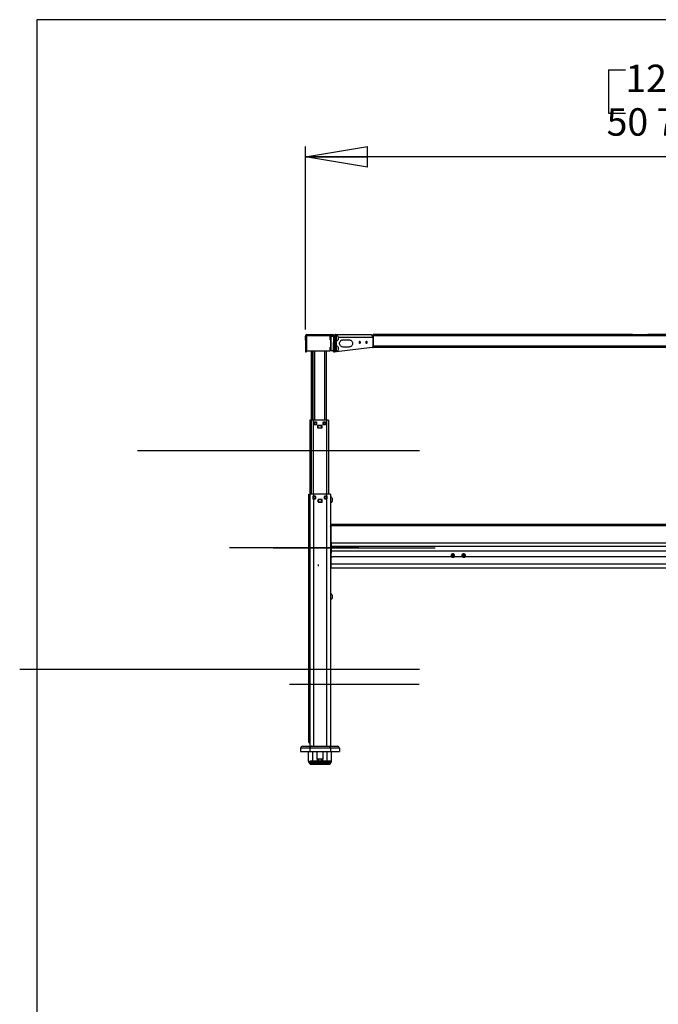
# Model space of a CAD drawing. Extents: x -179 to 230, y -325 to 287.
# Drawn here: x 3 to 51, y 87 to 161 of the extents above; entities that cross this region are included whole.
import ezdxf

# ---------------------------------------------------------------- set-up
doc = ezdxf.new("R2010")
doc.units = 0
doc.header["$MEASUREMENT"] = 0
doc.header["$PDSIZE"] = -1
doc.layers.get('0').update_dxf_attribs({"linetype": 'CONTINUOUS'})
doc.layers.get('DEFPOINTS').update_dxf_attribs({"linetype": 'CONTINUOUS'})
doc.styles.add('SLDTEXTSTYLE0', font='txt', dxfattribs={"width": 0.75})
doc.dimstyles.new('SLDDIMSTYLE0', dxfattribs={"dimtxt": 2.777778, "dimasz": 4.724409, "dimexe": 0.787402, "dimexo": 0.0625, "dimgap": 0.694444, "dimtad": 2, "dimzin": 12, "dimtxsty": 'STANDARD', "dimblk1": 'CLOSED', "dimblk2": 'CLOSED', "dimsah": 1, "dimcen": 0.09, "dimclrd": 7, "dimclre": 7, "dimclrt": 7, "dimazin": 3, "dimtfac": 1, "dimtofl": 0, "dimtmove": 0, "dimatfit": 3, "dimtolj": 1, "dimtzin": 12})

# ---------------------------------------------------------------- blocks, each defined once
blk = doc.blocks.new('_CLOSED')
at = {"color": 0, "linetype": 'BYBLOCK'}
for p, q in [((-1, 0.166667), (0, 0)), ((-1, 0.166667), (-1, -0.166667)), ((0, 0), (-1, -0.166667)), ((0, 0), (-1, 0))]:
    blk.add_line(p, q, dxfattribs=at)
blk = doc.blocks.new('*D')
at = {"color": 7}
for p, q in [((47.377, 157.619), (47.377, 154.311)), ((47.377, 157.619), (48.646, 157.619)), ((56.068, 157.619), (54.799, 157.619)), ((56.068, 157.619), (56.068, 154.311)), ((120.789, 156.632), (120.789, 153.323)), ((120.789, 156.632), (122.058, 156.632)), ((127.942, 156.632), (126.673, 156.632)), ((127.942, 156.632), (127.942, 153.323)), ((47.377, 154.311), (48.646, 154.311)), ((56.068, 154.311), (54.799, 154.311)), ((120.789, 153.323), (122.058, 153.323)), ((127.942, 153.323), (126.673, 153.323)), ((24.34, 137.88), (24.34, 151.789)), ((75.206, 137.88), (75.206, 151.789)), ((75.206, 151.002), (24.34, 151.002)), ((115.327, 138.293), (115.327, 150.802)), ((133.044, 138.293), (133.044, 150.802)), ((115.327, 150.015), (105.879, 150.015)), ((133.044, 150.015), (115.327, 150.015)), ((133.044, 150.015), (142.493, 150.015)), ((55.959, 147.821), (55.959, 144.513)), ((55.959, 147.821), (57.228, 147.821)), ((61.573, 147.821), (60.304, 147.821)), ((61.573, 147.821), (61.573, 144.513)), ((91.766, 137.506), (91.766, 146.955)), ((123.174, 147.102), (123.174, 143.793)), ((123.174, 147.102), (124.443, 147.102)), ((131.095, 147.102), (129.827, 147.102)), ((131.095, 147.102), (131.095, 143.793)), ((55.959, 144.513), (57.228, 144.513)), ((61.573, 144.513), (60.304, 144.513)), ((123.174, 143.793), (124.443, 143.793)), ((131.095, 143.793), (129.827, 143.793)), ((73.001, 138.175), (73.001, 141.991)), ((75.206, 138.175), (75.206, 141.991)), ((73.001, 141.204), (53.787, 141.204)), ((75.206, 141.204), (73.001, 141.204)), ((75.206, 141.204), (84.655, 141.204)), ((114.969, 106.64), (114.969, 141.272)), ((115.327, 138.175), (115.327, 141.272)), ((114.969, 140.485), (105.52, 140.485)), ((115.327, 140.485), (114.969, 140.485)), ((115.327, 140.485), (132.768, 140.485)), ((75.875, 137.506), (92.554, 137.506)), ((91.766, 137.506), (91.766, 136.187)), ((75.993, 136.187), (92.554, 136.187)), ((91.766, 136.187), (91.766, 114.942)), ((84.973, 126.075), (88.37, 126.075)), ((84.973, 126.075), (84.973, 124.806)), ((88.37, 126.075), (88.37, 124.806)), ((84.973, 116.615), (84.973, 117.884)), ((88.37, 116.615), (88.37, 117.884)), ((84.973, 116.615), (88.37, 116.615)), ((95.079, 106.246), (95.079, 115.695)), ((76.2, 106.246), (95.867, 106.246)), ((95.079, 104.868), (95.079, 106.246)), ((72.617, 105.065), (72.617, 96.108)), ((75.57, 105.065), (75.57, 96.108)), ((75.668, 104.868), (95.867, 104.868)), ((95.079, 104.868), (95.079, 89.842)), ((114.969, 105.065), (114.969, 87.012)), ((114.969, 105.065), (114.969, 81.662)), ((137.119, 105.065), (137.119, 87.012)), ((137.119, 105.065), (137.119, 97.988)), ((148.711, 105.393), (148.711, 102.084)), ((148.711, 105.393), (149.98, 105.393)), ((159.709, 105.393), (158.44, 105.393)), ((159.709, 105.393), (159.709, 102.084)), ((117.611, 104.277), (117.611, 76.4)), ((117.611, 104.277), (117.611, 81.662)), ((122.532, 104.277), (122.532, 97.988)), ((122.532, 104.277), (122.532, 76.4)), ((55.959, 103.513), (55.959, 100.204)), ((55.959, 103.513), (57.228, 103.513)), ((61.573, 103.513), (60.304, 103.513)), ((61.573, 103.513), (61.573, 100.204)), ((148.711, 102.084), (149.98, 102.084)), ((159.709, 102.084), (158.44, 102.084)), ((55.959, 100.204), (57.228, 100.204)), ((61.573, 100.204), (60.304, 100.204)), ((137.119, 98.776), (122.532, 98.776)), ((137.119, 98.776), (161.382, 98.776)), ((88.286, 97.628), (91.683, 97.628)), ((88.286, 97.628), (88.286, 96.359)), ((91.683, 97.628), (91.683, 96.359)), ((72.617, 96.895), (54.286, 96.895)), ((75.57, 96.895), (72.617, 96.895)), ((75.57, 96.895), (85.019, 96.895)), ((148.711, 94.417), (148.711, 91.108)), ((148.711, 94.417), (149.98, 94.417)), ((159.709, 94.417), (158.44, 94.417)), ((159.709, 94.417), (159.709, 91.108)), ((88.286, 92.014), (88.286, 93.283)), ((91.683, 92.014), (91.683, 93.283)), ((88.286, 92.014), (91.683, 92.014)), ((148.711, 91.108), (149.98, 91.108)), ((159.709, 91.108), (158.44, 91.108)), ((98.613, 89.067), (98.613, 85.758)), ((98.613, 89.067), (99.882, 89.067)), ((106.535, 89.067), (105.266, 89.067)), ((106.535, 89.067), (106.535, 85.758)), ((137.119, 87.799), (114.969, 87.799)), ((137.119, 87.799), (161.382, 87.799)), ((98.613, 85.758), (99.882, 85.758)), ((106.535, 85.758), (105.266, 85.758)), ((131.908, 83.804), (131.908, 80.496)), ((131.908, 83.804), (133.177, 83.804)), ((139.06, 83.804), (137.792, 83.804)), ((139.06, 83.804), (139.06, 80.496)), ((114.969, 82.45), (96.94, 82.45)), ((117.611, 82.45), (114.969, 82.45)), ((117.611, 82.45), (127.06, 82.45)), ((131.908, 80.496), (133.177, 80.496)), ((139.06, 80.496), (137.792, 80.496)), ((117.611, 77.187), (108.162, 77.187)), ((122.532, 77.187), (117.611, 77.187)), ((122.532, 77.187), (140.733, 77.187)), ((64.33, 55.476), (60.435, 55.476)), ((61.222, 55.476), (61.222, 8.625)), ((21.62, 30.143), (21.62, 50.766)), ((14.827, 48.595), (18.224, 48.595)), ((14.827, 48.595), (14.827, 47.326)), ((18.224, 48.595), (18.224, 47.326)), ((14.827, 41.442), (14.827, 42.711)), ((18.224, 41.442), (18.224, 42.711)), ((14.827, 41.442), (18.224, 41.442)), ((54.429, 40.882), (57.826, 40.882)), ((54.429, 40.882), (54.429, 39.613)), ((57.826, 40.882), (57.826, 39.613)), ((54.429, 32.191), (54.429, 33.46)), ((57.826, 32.191), (57.826, 33.46)), ((54.429, 32.191), (57.826, 32.191)), ((24.238, 30.143), (20.833, 30.143)), ((21.62, 30.143), (21.62, 8.883)), ((24.075, 8.883), (20.833, 8.883)), ((64.168, 8.625), (60.435, 8.625))]:
    blk.add_line(p, q, dxfattribs=at)
at = {"layer": 'DEFPOINTS', "color": 7}
for p in [(24.34, 137.093), (73.001, 137.388), (75.088, 137.506), (75.206, 137.388), (75.206, 137.093), (115.327, 137.506), (115.327, 137.388), (133.044, 137.506), (75.206, 136.187), (75.412, 106.246), (72.617, 105.852), (75.57, 105.852), (114.969, 106.088), (114.969, 105.852), (114.969, 105.852), (137.119, 105.852), (137.119, 105.852), (74.881, 104.868), (117.611, 105.065), (117.611, 105.065), (122.532, 105.065), (122.532, 105.065), (65.118, 55.476), (25.025, 30.143), (24.863, 8.883), (64.955, 8.625)]:
    blk.add_point(p, dxfattribs=at)
at = {"xscale": 4.724409448818898, "yscale": 4.724409448818898}
for p, rotation in [((24.34, 151.002), 180.0000000000003), ((75.206, 151.002), 360.0000000000003), ((133.044, 150.015), 180.0000000000006), ((91.766, 137.506), 270.0000000000017), ((73.001, 141.204), 3.693667604683998e-12), ((75.206, 141.204), 180.0000000000037), ((114.969, 140.485), 1.699956781075352e-12), ((115.327, 140.485), 180.0000000000017), ((91.766, 136.187), 90.00000000000169), ((95.079, 106.246), 270.0000000000004), ((95.079, 104.868), 90.00000000000038), ((122.532, 98.776), 180.0000000000007), ((72.617, 96.895), 360.0000000000003), ((75.57, 96.895), 180.0000000000003), ((114.969, 87.799), 180.0000000000005), ((117.611, 82.45), 180.0000000000006), ((122.532, 77.187), 180.0000000000006), ((61.222, 55.476), 90.00000000000044), ((21.62, 30.143), 90.00000000000044), ((21.62, 8.883), 270.0000000000005), ((61.222, 8.625), 270.0000000000005)]:
    blk.add_blockref('_CLOSED', p, dxfattribs=dict(at, rotation=rotation))
for p in [(115.327, 150.015), (137.119, 98.776), (137.119, 87.799), (114.969, 82.45), (117.611, 77.187)]:
    blk.add_blockref('_CLOSED', p, dxfattribs=at)
at = {"color": 7, "char_height": 2.0833, "attachment_point": 7, "style": 'SLDTEXTSTYLE0'}
for s, insert in [('1292', (48.646, 155.267)), ('450', (122.058, 154.28)), ('50 7/8"', (47.224, 151.959)), ('17 3/4"', (119.868, 150.971)), ('56', (57.228, 145.469)), ('9,10', (124.443, 144.75)), ('2 1/4"', (55.037, 142.161)), ('3/8"', (124.559, 141.441)), ('370,50', (149.98, 103.041)), ('75', (57.228, 101.161)), ('14 5/8"', (149.712, 99.733)), ('3"', (57.567, 97.852)), ('562,60', (149.98, 92.065)), ('22 1/8"', (149.712, 88.756)), ('67,1', (99.882, 86.715)), ('2 5/8"', (98.845, 83.407)), ('125', (133.177, 81.453)), ('4 7/8"', (131.755, 78.144))]:
    blk.add_mtext(s, dxfattribs=dict(at, insert=insert))
at = {"color": 7, "char_height": 2.0833, "attachment_point": 7, "rotation": 90, "style": 'SLDTEXTSTYLE0'}
for s, insert in [('1 3/8"', (90.81, 117.616)), ('33,50', (87.413, 117.884)), ('1 3/8"', (94.123, 91.092)), ('35', (90.726, 93.283)), ('21 1/4"', (20.664, 40.521)), ('540', (17.267, 42.711)), ('46 7/8"', (60.265, 32.038)), ('min. ', (20.664, 34.128)), ('1190', (56.869, 33.46)), ('max. ', (60.265, 24.395))]:
    blk.add_mtext(s, dxfattribs=dict(at, insert=insert))

msp = doc.modelspace()

# ---------------------------------------------------------------- linework, layer by layer
at = {"color": 7, "linetype": 'CONTINUOUS'}
for p, q in [((229.921, 161.417), (3.937, 161.417)), ((3.937, 161.417), (3.937, 3.937)), ((24.34, 137.388), (24.418, 137.388)), ((24.34, 137.093), (24.34, 137.388)), ((24.418, 137.093), (24.34, 137.093)), ((24.34, 137.093), (24.34, 136.897)), ((24.34, 136.897), (24.418, 136.897)), ((24.34, 136.897), (24.34, 136.217)), ((24.418, 137.093), (24.418, 137.388)), ((24.418, 136.897), (24.418, 137.093)), ((24.418, 136.897), (24.418, 136.217)), ((24.458, 137.427), (24.458, 137.506)), ((24.458, 137.506), (26.426, 137.506)), ((24.458, 136.246), (24.458, 137.427)), ((24.458, 137.427), (26.426, 137.427)), ((26.198, 137.368), (26.198, 137.427)), ((26.277, 137.368), (26.198, 137.368)), ((26.237, 137.348), (26.21, 137.321)), ((26.21, 137.14), (26.21, 137.321)), ((26.21, 137.14), (26.237, 137.112)), ((26.308, 137.348), (26.237, 137.348)), ((26.237, 137.348), (26.237, 137.112)), ((26.237, 137.112), (26.308, 137.112)), ((26.308, 137.368), (26.277, 137.368)), ((26.277, 137.348), (26.277, 137.368)), ((26.277, 136.561), (26.277, 137.112)), ((26.466, 137.368), (26.308, 137.368)), ((26.308, 136.305), (26.308, 137.368)), ((26.426, 137.506), (26.426, 137.427)), ((26.466, 137.388), (26.544, 137.388)), ((26.466, 137.388), (26.466, 137.093)), ((26.544, 137.093), (26.466, 137.093)), ((26.466, 137.093), (26.466, 136.897)), ((26.466, 136.897), (26.544, 136.897)), ((26.466, 136.217), (26.466, 136.897)), ((26.544, 137.447), (26.662, 137.447)), ((26.544, 137.388), (26.544, 137.447)), ((26.544, 137.388), (26.544, 137.093)), ((26.662, 137.329), (26.544, 137.329)), ((26.544, 136.897), (26.544, 137.093)), ((26.544, 136.217), (26.544, 136.897)), ((26.603, 137.447), (26.603, 137.506)), ((26.603, 137.506), (29.32, 137.506)), ((26.662, 137.447), (26.662, 137.329)), ((26.682, 137.348), (26.662, 137.348)), ((26.662, 136.305), (26.662, 137.329)), ((26.662, 137.112), (26.682, 137.112)), ((26.682, 137.437), (26.682, 137.34)), ((26.682, 137.34), (26.682, 137.023)), ((26.702, 136.646), (26.702, 137.027)), ((26.82, 137.338), (26.82, 137.288)), ((26.82, 137.309), (29.418, 137.309)), ((26.82, 137.288), (26.82, 137.122)), ((27.214, 137.112), (27.647, 137.112)), ((29.281, 137.506), (29.291, 137.506)), ((29.291, 137.506), (29.32, 137.506)), ((29.452, 137.309), (29.418, 137.309)), ((29.452, 137.309), (29.452, 136.521)), ((29.477, 137.309), (29.452, 137.309)), ((49.182, 137.506), (29.477, 137.506)), ((29.477, 137.506), (29.477, 137.407)), ((70.068, 137.407), (29.477, 137.407)), ((29.477, 137.407), (29.477, 136.62)), ((49.182, 137.506), (49.182, 137.427)), ((49.182, 137.506), (49.34, 137.506)), ((49.182, 137.427), (49.34, 137.427)), ((49.34, 137.506), (49.34, 137.427)), ((49.34, 137.506), (50.206, 137.506)), ((49.34, 137.427), (50.206, 137.427)), ((50.206, 137.506), (50.206, 137.427)), ((50.206, 137.506), (50.363, 137.506)), ((50.206, 137.427), (50.363, 137.427)), ((50.363, 137.506), (50.363, 137.427)), ((70.068, 137.506), (50.363, 137.506)), ((24.418, 136.217), (24.34, 136.217)), ((24.34, 136.217), (24.34, 136.187)), ((24.34, 136.187), (24.418, 136.187)), ((24.418, 136.187), (24.418, 136.217)), ((26.198, 136.246), (24.458, 136.246)), ((24.792, 131.01), (24.792, 136.246)), ((24.815, 131.01), (24.815, 136.246)), ((24.911, 131.01), (24.911, 136.246)), ((24.92, 131.01), (24.92, 136.246)), ((25.058, 131.01), (25.058, 136.246)), ((25.814, 131.01), (25.814, 136.246)), ((25.952, 131.01), (25.952, 136.246)), ((26.198, 136.305), (26.277, 136.305)), ((26.198, 136.246), (26.198, 136.305)), ((26.237, 136.561), (26.21, 136.533)), ((26.21, 136.499), (26.21, 136.533)), ((26.21, 136.352), (26.21, 136.499)), ((26.21, 136.352), (26.237, 136.325)), ((26.308, 136.561), (26.237, 136.561)), ((26.237, 136.561), (26.237, 136.515)), ((26.237, 136.515), (26.237, 136.325)), ((26.237, 136.325), (26.308, 136.325)), ((26.277, 136.305), (26.277, 136.325)), ((26.277, 136.305), (26.308, 136.305)), ((26.308, 136.305), (26.466, 136.305)), ((26.544, 136.217), (26.466, 136.217)), ((26.466, 136.217), (26.466, 136.187)), ((26.466, 136.187), (26.544, 136.187)), ((26.544, 136.305), (26.662, 136.305)), ((26.544, 136.187), (26.544, 136.217)), ((26.662, 136.187), (26.544, 136.187)), ((26.682, 136.561), (26.662, 136.561)), ((26.662, 136.325), (26.682, 136.325)), ((26.662, 136.305), (26.662, 136.187)), ((26.702, 136.192), (26.662, 136.187)), ((26.682, 136.649), (26.682, 136.236)), ((29.418, 136.521), (26.702, 136.192)), ((26.702, 136.192), (26.702, 136.239)), ((26.82, 136.551), (26.82, 136.334)), ((27.647, 136.561), (27.214, 136.561)), ((29.452, 136.521), (29.418, 136.521)), ((29.452, 136.521), (29.477, 136.521)), ((70.068, 136.62), (29.477, 136.62)), ((29.477, 136.62), (29.477, 136.531)), ((29.477, 136.521), (29.477, 136.531)), ((70.068, 136.521), (29.477, 136.521)), ((24.684, 131.01), (24.684, 125.38)), ((24.699, 131.01), (24.684, 131.01)), ((24.776, 131.01), (24.699, 131.01)), ((24.699, 131.01), (24.699, 125.38)), ((24.782, 131.01), (24.776, 131.01)), ((24.776, 131.01), (24.776, 125.38)), ((24.782, 131.01), (24.782, 125.38)), ((24.92, 131.01), (24.782, 131.01)), ((25.944, 131.01), (24.92, 131.01)), ((24.92, 131.01), (24.92, 125.38)), ((24.991, 130.655), (24.991, 130.872)), ((24.991, 130.872), (25.18, 130.872)), ((25.015, 130.852), (25.015, 130.872)), ((25.029, 130.858), (25.158, 130.858)), ((25.029, 130.858), (25.029, 130.85)), ((25.158, 130.85), (25.029, 130.85)), ((25.158, 130.858), (25.158, 130.85)), ((25.18, 130.872), (25.18, 130.655)), ((25.684, 130.872), (25.873, 130.872)), ((25.684, 130.655), (25.684, 130.872)), ((25.706, 130.85), (25.706, 130.858)), ((25.706, 130.858), (25.836, 130.858)), ((25.836, 130.85), (25.706, 130.85)), ((25.836, 130.85), (25.836, 130.858)), ((25.849, 130.852), (25.849, 130.872)), ((25.873, 130.872), (25.873, 130.655)), ((26.082, 131.01), (25.944, 131.01)), ((25.944, 131.01), (25.944, 125.38)), ((26.082, 131.01), (26.082, 125.38)), ((25.18, 130.655), (24.991, 130.655)), ((25.009, 130.689), (25.009, 130.838)), ((25.017, 130.838), (25.009, 130.838)), ((25.017, 130.689), (25.009, 130.689)), ((25.015, 130.655), (25.015, 130.675)), ((25.017, 130.838), (25.017, 130.689)), ((25.029, 130.677), (25.158, 130.677)), ((25.029, 130.677), (25.029, 130.669)), ((25.158, 130.669), (25.029, 130.669)), ((25.158, 130.677), (25.158, 130.669)), ((25.178, 130.838), (25.17, 130.838)), ((25.17, 130.689), (25.17, 130.838)), ((25.178, 130.689), (25.17, 130.689)), ((25.178, 130.838), (25.178, 130.689)), ((25.279, 130.616), (25.586, 130.616)), ((25.279, 130.399), (25.279, 130.616)), ((25.586, 130.399), (25.279, 130.399)), ((25.288, 130.429), (25.288, 130.586)), ((25.296, 130.586), (25.288, 130.586)), ((25.296, 130.429), (25.288, 130.429)), ((25.296, 130.586), (25.296, 130.429)), ((25.308, 130.606), (25.556, 130.606)), ((25.308, 130.606), (25.308, 130.598)), ((25.556, 130.598), (25.308, 130.598)), ((25.308, 130.417), (25.556, 130.417)), ((25.308, 130.417), (25.308, 130.409)), ((25.556, 130.409), (25.308, 130.409)), ((25.556, 130.606), (25.556, 130.598)), ((25.556, 130.417), (25.556, 130.409)), ((25.568, 130.429), (25.568, 130.586)), ((25.576, 130.586), (25.568, 130.586)), ((25.576, 130.429), (25.568, 130.429)), ((25.576, 130.586), (25.576, 130.429)), ((25.586, 130.616), (25.586, 130.399)), ((25.873, 130.655), (25.684, 130.655)), ((25.686, 130.689), (25.686, 130.838)), ((25.686, 130.838), (25.694, 130.838)), ((25.686, 130.689), (25.694, 130.689)), ((25.694, 130.838), (25.694, 130.689)), ((25.706, 130.677), (25.836, 130.677)), ((25.706, 130.669), (25.706, 130.677)), ((25.836, 130.669), (25.706, 130.669)), ((25.836, 130.669), (25.836, 130.677)), ((25.847, 130.689), (25.847, 130.838)), ((25.847, 130.838), (25.855, 130.838)), ((25.847, 130.689), (25.855, 130.689)), ((25.849, 130.655), (25.849, 130.675)), ((25.855, 130.838), (25.855, 130.689)), ((32.996, 128.687), (11.584, 128.687)), ((25.282, 128.687), (24.969, 128.687)), ((24.595, 106.521), (24.595, 125.38)), ((24.595, 125.38), (24.602, 125.38)), ((24.602, 125.38), (24.602, 106.521)), ((24.602, 125.38), (24.661, 125.38)), ((24.661, 106.521), (24.661, 125.38)), ((24.661, 125.38), (24.664, 125.38)), ((24.664, 125.38), (24.664, 106.246)), ((24.96, 125.38), (24.664, 125.38)), ((24.96, 125.242), (24.915, 125.242)), ((24.915, 125.242), (24.915, 125.025)), ((24.915, 125.025), (24.96, 125.025)), ((24.924, 125.025), (24.924, 125.242)), ((24.934, 125.208), (24.942, 125.208)), ((24.934, 125.059), (24.934, 125.208)), ((24.934, 125.059), (24.942, 125.059)), ((24.942, 125.208), (24.942, 125.059)), ((24.954, 125.228), (25.084, 125.228)), ((24.954, 125.228), (24.954, 125.22)), ((25.084, 125.22), (24.954, 125.22)), ((24.954, 125.047), (25.084, 125.047)), ((24.954, 125.047), (24.954, 125.039)), ((25.084, 125.039), (24.954, 125.039)), ((24.96, 125.38), (24.96, 125.242)), ((25.944, 125.38), (24.96, 125.38)), ((25.113, 125.242), (24.96, 125.242)), ((24.96, 125.025), (25.113, 125.025)), ((24.96, 125.025), (24.96, 106.246)), ((25.084, 125.228), (25.084, 125.22)), ((25.084, 125.047), (25.084, 125.039)), ((25.095, 125.059), (25.095, 125.208)), ((25.095, 125.208), (25.103, 125.208)), ((25.095, 125.059), (25.103, 125.059)), ((25.103, 125.208), (25.103, 125.059)), ((25.113, 125.025), (25.113, 125.242)), ((25.605, 124.986), (25.298, 124.986)), ((25.298, 124.986), (25.298, 124.769)), ((25.308, 124.799), (25.308, 124.957)), ((25.316, 124.957), (25.308, 124.957)), ((25.316, 124.957), (25.316, 124.799)), ((25.328, 124.976), (25.576, 124.976)), ((25.328, 124.976), (25.328, 124.968)), ((25.576, 124.968), (25.328, 124.968)), ((25.576, 124.976), (25.576, 124.968)), ((25.588, 124.799), (25.588, 124.957)), ((25.595, 124.957), (25.588, 124.957)), ((25.595, 124.957), (25.595, 124.799)), ((25.605, 124.769), (25.605, 124.986)), ((25.944, 125.242), (25.79, 125.242)), ((25.79, 125.242), (25.79, 125.025)), ((25.79, 125.025), (25.944, 125.025)), ((25.8, 125.059), (25.8, 125.208)), ((25.8, 125.208), (25.808, 125.208)), ((25.8, 125.059), (25.808, 125.059)), ((25.808, 125.208), (25.808, 125.059)), ((25.82, 125.228), (25.95, 125.228)), ((25.82, 125.228), (25.82, 125.22)), ((25.95, 125.22), (25.82, 125.22)), ((25.82, 125.047), (25.95, 125.047)), ((25.82, 125.047), (25.82, 125.039)), ((25.95, 125.039), (25.82, 125.039)), ((25.944, 125.38), (25.944, 125.242)), ((26.239, 125.38), (25.944, 125.38)), ((25.988, 125.242), (25.944, 125.242)), ((25.944, 125.025), (25.988, 125.025)), ((25.944, 125.025), (25.944, 106.246)), ((25.95, 125.228), (25.95, 125.22)), ((25.95, 125.047), (25.95, 125.039)), ((25.962, 125.059), (25.962, 125.208)), ((25.962, 125.208), (25.969, 125.208)), ((25.962, 125.059), (25.969, 125.059)), ((25.969, 125.208), (25.969, 125.059)), ((25.979, 125.025), (25.979, 125.242)), ((25.988, 125.025), (25.988, 125.242)), ((26.239, 125.38), (26.239, 106.246)), ((26.377, 125.075), (26.377, 124.858)), ((25.298, 124.769), (25.605, 124.769)), ((25.316, 124.799), (25.308, 124.799)), ((25.328, 124.787), (25.576, 124.787)), ((25.328, 124.787), (25.328, 124.779)), ((25.576, 124.779), (25.328, 124.779)), ((25.576, 124.787), (25.576, 124.779)), ((25.595, 124.799), (25.588, 124.799)), ((26.239, 122.804), (26.308, 122.799)), ((26.271, 122.848), (26.271, 122.854)), ((26.271, 122.848), (26.271, 122.821)), ((26.3, 122.821), (26.271, 122.821)), ((26.3, 122.821), (26.308, 122.821)), ((73.237, 123.096), (26.308, 123.096)), ((26.308, 122.986), (26.308, 123.096)), ((73.237, 122.986), (26.308, 122.986)), ((26.308, 121.671), (26.308, 122.986)), ((28.405, 121.325), (18.562, 121.325)), ((21.886, 121.325), (34.2, 121.325)), ((26.247, 121.773), (26.239, 121.773)), ((26.247, 121.773), (26.247, 120.876)), ((26.286, 121.738), (26.247, 121.738)), ((26.286, 121.738), (26.286, 120.911)), ((26.308, 121.679), (26.286, 121.679)), ((26.308, 121.056), (26.308, 121.671)), ((71.79, 121.671), (26.308, 121.671)), ((73.237, 121.426), (26.308, 121.426)), ((26.239, 120.876), (26.247, 120.876)), ((26.247, 120.911), (26.286, 120.911)), ((26.286, 120.97), (26.308, 120.97)), ((26.308, 120.677), (26.308, 121.056)), ((71.79, 121.056), (26.308, 121.056)), ((26.308, 120.084), (26.308, 120.596)), ((35.453, 120.619), (26.387, 120.619)), ((35.405, 120.748), (35.405, 120.701)), ((35.467, 120.664), (35.475, 120.709)), ((35.467, 120.664), (35.478, 120.709)), ((35.467, 120.664), (35.506, 120.66)), ((35.475, 120.709), (35.514, 120.705)), ((35.501, 120.631), (35.513, 120.68)), ((35.501, 120.631), (35.506, 120.66)), ((35.501, 120.631), (35.562, 120.625)), ((35.506, 120.66), (35.518, 120.709)), ((35.513, 120.68), (35.518, 120.709)), ((35.513, 120.68), (35.553, 120.677)), ((35.514, 120.705), (35.519, 120.734)), ((35.514, 120.705), (35.522, 120.734)), ((35.515, 120.71), (35.518, 120.709)), ((35.519, 120.734), (35.58, 120.729)), ((35.553, 120.677), (35.557, 120.706)), ((35.562, 120.625), (35.553, 120.677)), ((35.557, 120.706), (35.573, 120.704)), ((35.567, 120.654), (35.557, 120.706)), ((35.562, 120.625), (35.567, 120.654)), ((35.575, 120.7), (35.564, 120.73)), ((35.567, 120.654), (35.606, 120.651)), ((35.575, 120.7), (35.58, 120.729)), ((35.575, 120.7), (35.614, 120.696)), ((35.606, 120.651), (35.597, 120.697)), ((35.614, 120.696), (35.606, 120.651)), ((36.28, 120.619), (35.628, 120.619)), ((35.676, 120.701), (35.676, 120.748)), ((35.676, 120.698), (35.676, 120.701)), ((36.231, 120.748), (36.231, 120.701)), ((36.294, 120.664), (36.301, 120.709)), ((36.294, 120.664), (36.305, 120.709)), ((36.294, 120.664), (36.333, 120.66)), ((36.301, 120.709), (36.34, 120.705)), ((36.328, 120.631), (36.34, 120.68)), ((36.328, 120.631), (36.333, 120.66)), ((36.328, 120.631), (36.389, 120.625)), ((36.333, 120.66), (36.345, 120.709)), ((36.34, 120.705), (36.345, 120.734)), ((36.34, 120.705), (36.349, 120.734)), ((36.34, 120.68), (36.345, 120.709)), ((36.34, 120.68), (36.379, 120.677)), ((36.342, 120.71), (36.345, 120.709)), ((36.345, 120.734), (36.406, 120.729)), ((36.379, 120.677), (36.384, 120.706)), ((36.389, 120.625), (36.379, 120.677)), ((36.384, 120.706), (36.4, 120.704)), ((36.394, 120.654), (36.384, 120.706)), ((36.389, 120.625), (36.394, 120.654)), ((36.402, 120.7), (36.391, 120.73)), ((36.394, 120.654), (36.433, 120.651)), ((36.402, 120.7), (36.406, 120.729)), ((36.402, 120.7), (36.441, 120.696)), ((36.433, 120.651), (36.424, 120.697)), ((36.441, 120.696), (36.433, 120.651)), ((61.751, 120.619), (36.455, 120.619)), ((36.503, 120.701), (36.503, 120.748)), ((36.503, 120.698), (36.503, 120.701)), ((25.345, 119.924), (25.345, 120.048)), ((26.239, 120.104), (26.251, 120.104)), ((26.251, 120.104), (26.251, 120.026)), ((26.251, 120.026), (26.251, 120.007)), ((26.272, 119.986), (26.3, 119.986)), ((26.273, 120.005), (26.308, 120.008)), ((26.308, 119.986), (26.3, 119.986)), ((26.308, 119.789), (26.308, 120.084)), ((71.79, 120.084), (26.308, 120.084)), ((26.308, 119.789), (71.469, 119.789)), ((26.377, 117.712), (26.377, 117.496)), ((32.996, 112.073), (2.632, 112.073)), ((25.286, 112.073), (24.952, 112.073)), ((23.129, 110.97), (32.971, 110.97)), ((23.129, 110.97), (32.971, 110.97)), ((24.133, 106.246), (24.822, 106.246)), ((24.602, 106.521), (24.595, 106.521)), ((24.602, 106.521), (24.661, 106.521)), ((24.664, 106.521), (24.661, 106.521)), ((24.664, 106.443), (24.664, 106.521)), ((24.822, 106.246), (26.081, 106.246)), ((26.081, 106.246), (26.771, 106.246)), ((23.975, 106.088), (23.975, 105.852)), ((24.666, 106.088), (23.975, 106.088)), ((23.975, 105.852), (24.666, 105.852)), ((24.576, 105.084), (24.576, 105.852)), ((26.238, 106.088), (24.666, 106.088)), ((24.666, 106.088), (24.666, 105.852)), ((24.666, 105.852), (26.238, 105.852)), ((24.741, 105.832), (24.741, 105.852)), ((24.901, 105.832), (24.741, 105.832)), ((24.969, 105.832), (24.901, 105.832)), ((24.901, 105.144), (24.901, 105.832)), ((24.96, 105.852), (24.96, 105.832)), ((24.969, 105.832), (24.969, 105.852)), ((25.216, 105.852), (25.216, 105.262)), ((25.688, 105.262), (25.688, 105.852)), ((25.934, 105.852), (25.934, 105.832)), ((25.934, 105.832), (26.003, 105.832)), ((25.944, 105.852), (25.944, 105.832)), ((26.162, 105.832), (26.003, 105.832)), ((26.003, 105.144), (26.003, 105.832)), ((26.162, 105.852), (26.162, 105.832)), ((26.238, 106.088), (26.238, 105.852)), ((26.928, 106.088), (26.238, 106.088)), ((26.238, 105.852), (26.928, 105.852)), ((26.328, 105.084), (26.328, 105.852)), ((26.928, 106.088), (26.928, 105.852)), ((24.576, 105.084), (24.671, 105.084)), ((24.666, 104.899), (24.666, 104.986)), ((24.667, 104.899), (24.666, 104.899)), ((24.667, 104.899), (24.667, 105.112)), ((24.667, 105.112), (24.668, 105.112)), ((24.668, 104.899), (24.667, 104.899)), ((24.668, 104.899), (24.668, 105.112)), ((24.668, 105.112), (24.678, 105.112)), ((24.678, 104.899), (24.668, 104.899)), ((24.678, 105.112), (24.678, 104.899)), ((24.702, 105.112), (24.678, 105.112)), ((24.678, 104.899), (24.702, 104.899)), ((24.702, 104.899), (24.702, 105.112)), ((24.702, 105.112), (24.708, 105.112)), ((24.708, 104.899), (24.702, 104.899)), ((24.708, 104.899), (24.708, 105.112)), ((24.708, 105.112), (24.722, 105.112)), ((24.722, 104.899), (24.708, 104.899)), ((24.712, 105.144), (24.712, 105.112)), ((24.712, 105.144), (25.033, 105.144)), ((24.712, 104.899), (24.712, 104.868)), ((26.192, 104.868), (24.712, 104.868)), ((24.722, 105.112), (24.722, 104.899)), ((24.777, 105.112), (24.722, 105.112)), ((24.722, 104.899), (24.777, 104.899)), ((24.777, 104.899), (24.777, 105.112)), ((24.777, 105.112), (24.787, 105.112)), ((24.787, 104.899), (24.777, 104.899)), ((24.787, 104.899), (24.787, 105.112)), ((24.787, 105.112), (24.806, 105.112)), ((24.806, 104.899), (24.787, 104.899)), ((24.806, 105.112), (24.806, 104.899)), ((24.875, 105.112), (24.806, 105.112)), ((24.806, 104.899), (24.875, 104.899)), ((24.875, 104.899), (24.875, 105.112)), ((24.889, 105.112), (24.875, 105.112)), ((24.875, 104.899), (24.889, 104.899)), ((24.889, 104.899), (24.889, 105.112)), ((24.889, 105.112), (24.902, 105.112)), ((24.902, 104.899), (24.889, 104.899)), ((24.902, 104.899), (24.902, 105.112)), ((24.902, 105.112), (24.924, 105.112)), ((24.924, 104.899), (24.902, 104.899)), ((24.924, 105.112), (24.924, 104.899)), ((24.998, 105.112), (24.924, 105.112)), ((24.924, 104.899), (24.998, 104.899)), ((24.998, 104.899), (24.998, 105.112)), ((25.031, 105.112), (24.998, 105.112)), ((24.998, 104.899), (25.031, 104.899)), ((25.031, 104.899), (25.031, 105.112)), ((25.031, 105.112), (25.047, 105.112)), ((25.047, 104.899), (25.031, 104.899)), ((25.033, 105.144), (26.192, 105.144)), ((25.047, 104.899), (25.047, 105.112)), ((25.047, 105.112), (25.071, 105.112)), ((25.071, 104.899), (25.047, 104.899)), ((25.071, 105.112), (25.071, 104.899)), ((25.145, 105.112), (25.071, 105.112)), ((25.071, 104.899), (25.145, 104.899)), ((25.145, 104.899), (25.145, 105.112)), ((25.196, 105.112), (25.145, 105.112)), ((25.145, 104.899), (25.196, 104.899)), ((25.196, 104.899), (25.196, 105.112)), ((25.196, 105.112), (25.214, 105.112)), ((25.214, 104.899), (25.196, 104.899)), ((25.214, 104.899), (25.214, 105.112)), ((25.214, 105.112), (25.238, 105.112)), ((25.238, 104.899), (25.214, 104.899)), ((25.688, 105.262), (25.216, 105.262)), ((25.238, 105.112), (25.238, 104.899)), ((25.309, 105.112), (25.238, 105.112)), ((25.238, 104.899), (25.309, 104.899)), ((25.255, 105.144), (25.255, 105.262)), ((25.309, 104.899), (25.309, 105.112)), ((25.374, 105.112), (25.309, 105.112)), ((25.309, 104.899), (25.374, 104.899)), ((25.314, 105.144), (25.314, 105.262)), ((25.334, 105.262), (25.334, 105.144)), ((25.374, 104.899), (25.374, 105.112)), ((25.374, 105.112), (25.393, 105.112)), ((25.393, 104.899), (25.374, 104.899)), ((25.393, 104.899), (25.393, 105.112)), ((25.393, 105.112), (25.417, 105.112)), ((25.417, 104.899), (25.393, 104.899)), ((25.417, 105.112), (25.417, 104.899)), ((25.48, 105.112), (25.417, 105.112)), ((25.417, 104.899), (25.48, 104.899)), ((25.48, 104.899), (25.48, 105.112)), ((25.557, 105.112), (25.48, 105.112)), ((25.48, 104.899), (25.557, 104.899)), ((25.557, 104.899), (25.557, 105.112)), ((25.557, 105.112), (25.576, 105.112)), ((25.576, 104.899), (25.557, 104.899)), ((25.57, 105.144), (25.57, 105.262)), ((25.576, 104.899), (25.576, 105.112)), ((25.576, 105.112), (25.598, 105.112)), ((25.598, 104.899), (25.576, 104.899)), ((25.59, 105.262), (25.59, 105.144)), ((25.598, 105.112), (25.598, 104.899)), ((25.65, 105.112), (25.598, 105.112)), ((25.598, 104.899), (25.65, 104.899)), ((25.649, 105.262), (25.649, 105.144)), ((25.65, 104.899), (25.65, 105.112)), ((25.734, 105.112), (25.65, 105.112)), ((25.65, 104.899), (25.734, 104.899)), ((25.734, 104.899), (25.734, 105.112)), ((25.734, 105.112), (25.752, 105.112)), ((25.752, 104.899), (25.734, 104.899)), ((25.752, 104.899), (25.752, 105.112)), ((25.752, 105.112), (25.77, 105.112)), ((25.77, 104.899), (25.752, 104.899)), ((25.77, 105.112), (25.77, 104.899)), ((25.809, 105.112), (25.77, 105.112)), ((25.77, 104.899), (25.809, 104.899)), ((25.809, 104.899), (25.809, 105.112)), ((25.896, 105.112), (25.809, 105.112)), ((25.809, 104.899), (25.896, 104.899)), ((25.896, 104.899), (25.896, 105.112)), ((25.896, 105.112), (25.911, 105.112)), ((25.911, 104.899), (25.896, 104.899)), ((25.911, 104.899), (25.911, 105.112)), ((25.911, 105.112), (25.926, 105.112)), ((25.926, 104.899), (25.911, 104.899)), ((25.926, 105.112), (25.926, 104.899)), ((25.949, 105.112), (25.926, 105.112)), ((25.926, 104.899), (25.949, 104.899)), ((25.949, 104.899), (25.949, 105.112)), ((26.034, 105.112), (25.949, 105.112)), ((25.949, 104.899), (26.034, 104.899)), ((26.034, 104.899), (26.034, 105.112)), ((26.034, 105.112), (26.047, 105.112)), ((26.047, 104.899), (26.034, 104.899)), ((26.047, 104.899), (26.047, 105.112)), ((26.047, 105.112), (26.056, 105.112)), ((26.056, 104.899), (26.047, 104.899)), ((26.056, 105.112), (26.056, 104.899)), ((26.062, 105.112), (26.056, 105.112)), ((26.056, 104.899), (26.062, 104.899)), ((26.062, 104.899), (26.062, 105.112)), ((26.141, 105.112), (26.062, 105.112)), ((26.062, 104.899), (26.141, 104.899)), ((26.141, 104.899), (26.141, 105.112)), ((26.141, 105.112), (26.149, 105.112)), ((26.149, 104.899), (26.141, 104.899)), ((26.149, 104.899), (26.149, 105.112)), ((26.149, 105.112), (26.154, 105.112)), ((26.154, 104.899), (26.149, 104.899)), ((26.154, 104.899), (26.154, 105.112)), ((26.21, 105.112), (26.154, 105.112)), ((26.154, 104.899), (26.21, 104.899)), ((26.192, 105.112), (26.192, 105.144)), ((26.192, 104.868), (26.192, 104.899)), ((26.21, 104.899), (26.21, 105.112)), ((26.21, 105.112), (26.215, 105.112)), ((26.215, 104.899), (26.21, 104.899)), ((26.215, 104.899), (26.215, 105.112)), ((26.215, 105.112), (26.216, 105.112)), ((26.216, 104.899), (26.215, 104.899)), ((26.216, 104.899), (26.216, 105.112)), ((26.239, 105.112), (26.216, 105.112)), ((26.216, 104.899), (26.239, 104.899)), ((26.239, 104.899), (26.239, 105.112)), ((26.239, 104.899), (26.239, 105.112)), ((26.239, 105.112), (26.239, 105.112)), ((26.239, 105.084), (26.328, 105.084)), ((26.239, 104.899), (26.239, 104.899))]:
    msp.add_line(p, q, dxfattribs=at)
at = {"color": 7, "linetype": 'CONTINUOUS', "flags": 128}
for points in [[(26.652, 137.447), (26.643, 137.473), (26.621, 137.5), (26.603, 137.506)], [(26.664, 137.348), (26.666, 137.368), (26.662, 137.395)], [(26.82, 137.338), (26.797, 137.386), (26.762, 137.418), (26.724, 137.43), (26.682, 137.437)], [(26.682, 137.023), (26.735, 137.033), (26.779, 137.053), (26.803, 137.084), (26.82, 137.122)], [(27.214, 136.561), (27.166, 136.565), (27.119, 136.577), (27.076, 136.598), (27.036, 136.625), (27.002, 136.659), (26.975, 136.699), (26.955, 136.742), (26.942, 136.789), (26.938, 136.836), (26.942, 136.884), (26.955, 136.931), (26.975, 136.974), (27.002, 137.014), (27.036, 137.048), (27.076, 137.075), (27.119, 137.095), (27.166, 137.108), (27.214, 137.112)], [(27.647, 137.112), (27.697, 137.107), (27.746, 137.093), (27.792, 137.071), (27.832, 137.04), (27.867, 137.003), (27.893, 136.959), (27.912, 136.912), (27.921, 136.862), (27.921, 136.811), (27.912, 136.761), (27.893, 136.714), (27.867, 136.67), (27.832, 136.633), (27.792, 136.602), (27.746, 136.579), (27.697, 136.566), (27.647, 136.561)], [(28.526, 136.915), (28.521, 136.94), (28.509, 136.961), (28.491, 136.975), (28.469, 136.98), (28.448, 136.975), (28.43, 136.961), (28.417, 136.94), (28.413, 136.915), (28.417, 136.89), (28.43, 136.869), (28.448, 136.855), (28.469, 136.85), (28.491, 136.855), (28.509, 136.869), (28.521, 136.89), (28.526, 136.915)], [(28.467, 136.915), (28.462, 136.94), (28.45, 136.961), (28.44, 136.97)], [(28.44, 136.86), (28.45, 136.869), (28.462, 136.89), (28.467, 136.915)], [(29.037, 136.915), (29.033, 136.94), (29.021, 136.961), (29.002, 136.975), (28.981, 136.98), (28.959, 136.975), (28.941, 136.961), (28.929, 136.94), (28.925, 136.915), (28.929, 136.89), (28.941, 136.869), (28.959, 136.855), (28.981, 136.85), (29.002, 136.855), (29.021, 136.869), (29.033, 136.89), (29.037, 136.915)], [(28.978, 136.915), (28.974, 136.94), (28.962, 136.961), (28.951, 136.97)], [(28.951, 136.86), (28.962, 136.869), (28.974, 136.89), (28.978, 136.915)], [(29.32, 137.506), (29.339, 137.502), (29.358, 137.491), (29.375, 137.473), (29.389, 137.448), (29.402, 137.418), (29.411, 137.384), (29.416, 137.347), (29.418, 137.309)], [(26.82, 136.551), (26.797, 136.598), (26.762, 136.631), (26.724, 136.643), (26.682, 136.649)], [(26.682, 136.236), (26.735, 136.245), (26.779, 136.266), (26.803, 136.296), (26.82, 136.334)], [(26.377, 125.075), (26.354, 125.122), (26.319, 125.154), (26.282, 125.166), (26.239, 125.173)], [(26.239, 124.76), (26.292, 124.769), (26.336, 124.79), (26.36, 124.82), (26.377, 124.858)], [(26.271, 122.854), (26.269, 122.871), (26.264, 122.888), (26.255, 122.904), (26.244, 122.917), (26.239, 122.922)], [(26.271, 122.854), (26.265, 122.885), (26.248, 122.914), (26.239, 122.921)], [(26.239, 122.916), (26.244, 122.911), (26.255, 122.897), (26.264, 122.882), (26.269, 122.865), (26.271, 122.848)], [(26.271, 122.848), (26.269, 122.845), (26.265, 122.843), (26.257, 122.841), (26.248, 122.839), (26.239, 122.838)], [(26.271, 122.821), (26.269, 122.818), (26.265, 122.816), (26.257, 122.814), (26.248, 122.812), (26.239, 122.811)], [(26.308, 120.677), (26.31, 120.666), (26.314, 120.655), (26.321, 120.644), (26.331, 120.636), (26.343, 120.628), (26.357, 120.623), (26.371, 120.62), (26.387, 120.619)], [(35.676, 120.748), (35.671, 120.777), (35.651, 120.807), (35.619, 120.83), (35.579, 120.845), (35.535, 120.849), (35.491, 120.842), (35.453, 120.825), (35.424, 120.8), (35.407, 120.769), (35.405, 120.748)], [(35.676, 120.701), (35.671, 120.73), (35.651, 120.759), (35.619, 120.783), (35.579, 120.797), (35.535, 120.802), (35.491, 120.795), (35.453, 120.778), (35.424, 120.753), (35.407, 120.722), (35.405, 120.699)], [(35.406, 120.699), (35.407, 120.68), (35.42, 120.649), (35.444, 120.624), (35.476, 120.605), (35.514, 120.594), (35.524, 120.593)], [(35.527, 120.603), (35.566, 120.605), (35.6, 120.617), (35.627, 120.637), (35.642, 120.663), (35.643, 120.691), (35.631, 120.718), (35.606, 120.74), (35.572, 120.753), (35.534, 120.757), (35.497, 120.75), (35.466, 120.734), (35.444, 120.71), (35.436, 120.682), (35.442, 120.654), (35.461, 120.63), (35.491, 120.612), (35.527, 120.603)], [(35.586, 120.843), (35.572, 120.849), (35.54, 120.854), (35.509, 120.849), (35.495, 120.843)], [(35.524, 120.593), (35.547, 120.592), (35.588, 120.599), (35.625, 120.615), (35.654, 120.641), (35.67, 120.669), (35.675, 120.698)], [(36.503, 120.748), (36.497, 120.777), (36.478, 120.807), (36.446, 120.83), (36.406, 120.845), (36.362, 120.849), (36.318, 120.842), (36.279, 120.825), (36.251, 120.8), (36.234, 120.769), (36.231, 120.748)], [(36.503, 120.701), (36.497, 120.73), (36.478, 120.759), (36.446, 120.783), (36.406, 120.797), (36.362, 120.802), (36.318, 120.795), (36.279, 120.778), (36.251, 120.753), (36.234, 120.722), (36.231, 120.699)], [(36.233, 120.699), (36.234, 120.68), (36.247, 120.649), (36.271, 120.624), (36.303, 120.605), (36.341, 120.594), (36.351, 120.593)], [(36.354, 120.603), (36.392, 120.605), (36.427, 120.617), (36.454, 120.637), (36.469, 120.663), (36.47, 120.691), (36.458, 120.718), (36.433, 120.74), (36.399, 120.753), (36.361, 120.757), (36.324, 120.75), (36.292, 120.734), (36.271, 120.71), (36.263, 120.682), (36.269, 120.654), (36.288, 120.63), (36.318, 120.612), (36.354, 120.603)], [(36.413, 120.843), (36.399, 120.849), (36.367, 120.854), (36.335, 120.849), (36.321, 120.843)], [(36.351, 120.593), (36.374, 120.592), (36.415, 120.599), (36.451, 120.615), (36.481, 120.641), (36.497, 120.669), (36.502, 120.698)], [(26.273, 120.005), (26.266, 120.006), (26.259, 120.009), (26.254, 120.015), (26.251, 120.021), (26.251, 120.026)], [(26.251, 120.007), (26.252, 120.001), (26.255, 119.995), (26.259, 119.991), (26.265, 119.987), (26.272, 119.986)], [(26.272, 119.986), (26.272, 119.991), (26.273, 119.996), (26.273, 119.997), (26.273, 120.005)], [(26.377, 117.712), (26.354, 117.76), (26.319, 117.792), (26.282, 117.804), (26.239, 117.811)], [(26.239, 117.397), (26.292, 117.407), (26.336, 117.428), (26.36, 117.458), (26.377, 117.496)], [(24.822, 106.246), (24.792, 106.243), (24.762, 106.234), (24.735, 106.219), (24.712, 106.2), (24.692, 106.176), (24.678, 106.149), (24.669, 106.119), (24.666, 106.088)], [(26.081, 106.246), (26.112, 106.243), (26.141, 106.234), (26.168, 106.219), (26.192, 106.2), (26.211, 106.176), (26.226, 106.149), (26.235, 106.119), (26.238, 106.088)]]:
    msp.add_lwpolyline(points, dxfattribs=at)
at = {"color": 7, "linetype": 'CONTINUOUS'}
for centre, radius, start, end in [((24.458, 137.388), 0.118, 90, 180), ((24.458, 137.388), 0.0394, 90, 180), ((26.426, 137.388), 0.118, 0, 90), ((26.426, 137.388), 0.0394, 0, 90), ((29.281, 137.309), 0.197, 0, 66.42182), ((25.029, 130.838), 0.0197, 90, 180), ((25.029, 130.838), 0.0118, 90, 180), ((25.158, 130.838), 0.0197, 0, 90), ((25.158, 130.838), 0.0118, 0, 90), ((25.706, 130.838), 0.0197, 90, 180), ((25.706, 130.838), 0.0118, 90, 180), ((25.836, 130.838), 0.0197, 0, 90), ((25.836, 130.838), 0.0118, 0, 90), ((25.029, 130.689), 0.0197, 180, 270), ((25.029, 130.689), 0.0118, 180, 270), ((25.158, 130.689), 0.0197, 270, 0), ((25.158, 130.689), 0.0118, 270, 0), ((25.308, 130.586), 0.0197, 90, 180), ((25.308, 130.429), 0.0197, 180, 270), ((25.308, 130.586), 0.0118, 90, 180), ((25.308, 130.429), 0.0118, 180, 270), ((25.556, 130.586), 0.0197, 0, 90), ((25.556, 130.586), 0.0118, 0, 90), ((25.556, 130.429), 0.0118, 270, 0), ((25.556, 130.429), 0.0197, 270, 0), ((25.706, 130.689), 0.0197, 180, 270), ((25.706, 130.689), 0.0118, 180, 270), ((25.836, 130.689), 0.0118, 270, 0), ((25.836, 130.689), 0.0197, 270, 0), ((24.954, 125.208), 0.0197, 90, 180), ((24.954, 125.059), 0.0197, 180, 270), ((24.954, 125.208), 0.0118, 90, 180), ((24.954, 125.059), 0.0118, 180, 270), ((25.084, 125.208), 0.0197, 0, 90), ((25.084, 125.208), 0.0118, 0, 90), ((25.084, 125.059), 0.0118, 270, 0), ((25.084, 125.059), 0.0197, 270, 0), ((25.328, 124.957), 0.0197, 90, 180), ((25.328, 124.957), 0.0118, 90, 180), ((25.576, 124.957), 0.0197, 0, 90), ((25.576, 124.957), 0.0118, 0, 90), ((25.82, 125.208), 0.0197, 90, 180), ((25.82, 125.059), 0.0197, 180, 270), ((25.82, 125.208), 0.0118, 90, 180), ((25.82, 125.059), 0.0118, 180, 270), ((25.95, 125.208), 0.0197, 0, 90), ((25.95, 125.208), 0.0118, 0, 90), ((25.95, 125.059), 0.0118, 270, 0), ((25.95, 125.059), 0.0197, 270, 0), ((25.328, 124.799), 0.0197, 180, 270), ((25.328, 124.799), 0.0118, 180, 270), ((25.576, 124.799), 0.0118, 270, 0), ((25.576, 124.799), 0.0197, 270, 0), ((26.387, 120.596), 0.0787, 143.74413, 180), ((24.133, 106.088), 0.157, 90, 180), ((26.771, 106.088), 0.157, 360, 90), ((24.674, 105.084), 0.0984, 180, 265.14965), ((26.229, 105.084), 0.0984, 275.53815, 0)]:
    msp.add_arc(centre, radius, start, end, dxfattribs=at)

# ---------------------------------------------------------------- dimensions: what is measured, and where the dimension line sits
at = {"color": 7}
for base, p1, p2, middle in [((73.001, 141.2039), (75.2057, 137.3876), (73.001, 137.3876), (58.7659, 141.2039)), ((72.617, 96.895), (75.57, 105.852), (72.617, 105.852), (58.766, 96.895)), ((24.34, 151.002), (75.206, 137.093), (24.34, 137.093), (51.722, 151.002)), ((114.969, 87.799), (137.119, 105.852), (114.969, 105.852), (154.21, 87.799)), ((122.532, 98.776), (137.119, 105.852), (122.532, 105.065), (154.21, 98.776)), ((115.327, 150.015), (133.044, 137.506), (115.327, 137.506), (124.365, 150.015)), ((114.969, 140.485), (115.327, 137.388), (114.969, 106.088), (127.135, 140.485)), ((117.611, 77.187), (122.532, 105.065), (117.611, 105.065), (135.484, 77.187)), ((114.969, 82.45), (117.611, 105.065), (114.969, 105.852), (102.574, 82.45))]:
    dim = msp.add_linear_dim(base=base, p1=p1, p2=p2, dimstyle='SLDDIMSTYLE0', dxfattribs=at)
    dim.commit()
    dim.dimension.update_dxf_attribs({"geometry": '*D', "text_midpoint": middle, "dimtype": 160})
for base, p1, p2, middle in [((95.079, 106.246), (74.881, 104.868), (75.412, 106.246), (95.079, 94.821)), ((91.766, 136.187), (75.088, 137.506), (75.206, 136.187), (91.766, 121.345))]:
    dim = msp.add_linear_dim(base=base, p1=p1, p2=p2, angle=90, dimstyle='SLDDIMSTYLE0', dxfattribs=at)
    dim.commit()
    dim.dimension.update_dxf_attribs({"geometry": '*D', "text_midpoint": middle, "dimtype": 160})
for base, p1, p2, text, middle in [((21.62, 8.883), (25.025, 30.143), (24.863, 8.883), 'min. <>', (21.62, 41.822)), ((61.222, 8.625), (65.118, 55.476), (64.955, 8.625), 'max. <>', (61.222, 32.85))]:
    dim = msp.add_linear_dim(base=base, p1=p1, p2=p2, angle=90, text=text, dimstyle='SLDDIMSTYLE0', dxfattribs=at)
    dim.commit()
    dim.dimension.update_dxf_attribs({"geometry": '*D', "text_midpoint": middle, "dimtype": 160})

doc.saveas('drawing.dxf')
